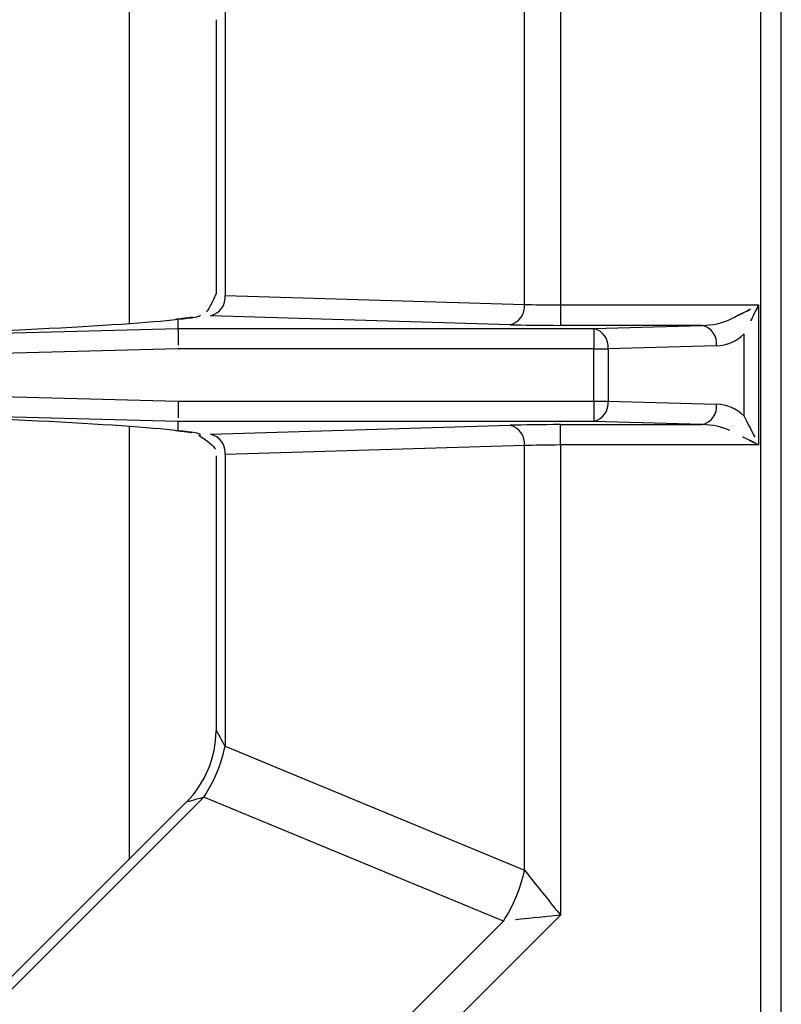
# Model space of a CAD drawing. Extents: x 27 to 252, y -274 to -33.
# Drawn here: x 76 to 81, y -214 to -209 of the extents above; entities that cross this region are included whole.
import ezdxf

# ---------------------------------------------------------------- set-up
doc = ezdxf.new("R2010")
doc.units = 0
doc.header["$MEASUREMENT"] = 0
doc.layers.add('Layer 1', color=7, linetype='Continuous')

# ---------------------------------------------------------------- blocks, each defined once
blk = doc.blocks.new('block 14937')
at = {"layer": 'Layer 1', "color": 7, "lineweight": 30, "true_color": 0xffffff}
blk.add_open_spline([(80.5975, -210.8585), (80.5543, -210.8154), (80.4964, -210.7904), (80.4354, -210.7885)], degree=3, dxfattribs=at)
blk = doc.blocks.new('block 14938')
at = {"layer": 'Layer 1', "color": 7, "lineweight": 30, "true_color": 0xffffff}
blk.add_open_spline([(80.4354, -210.4461), (80.4964, -210.4442), (80.5543, -210.4192), (80.5975, -210.3761)], degree=3, dxfattribs=at)
blk = doc.blocks.new('block 14939')
at = {"layer": 'Layer 1', "color": 7, "lineweight": 30, "true_color": 0xffffff}
blk.add_lwpolyline([(80.5975, -210.8585), (80.5975, -210.3761)], dxfattribs=at)
blk = doc.blocks.new('block 14942')
at = {"layer": 'Layer 1', "color": 7, "lineweight": 30, "true_color": 0xffffff}
blk.add_lwpolyline([(80.5975, -210.3761), (80.5975, -210.3761)], dxfattribs=at)
blk = doc.blocks.new('block 14943')
at = {"layer": 'Layer 1', "color": 7, "lineweight": 30, "true_color": 0xffffff}
blk.add_lwpolyline([(80.5129, -210.9431), (80.5129, -210.9431)], dxfattribs=at)
blk = doc.blocks.new('block 14956')
at = {"layer": 'Layer 1', "color": 7, "lineweight": 30, "true_color": 0xffffff}
blk.add_open_spline([(80.5129, -210.2915), (80.5905, -210.2527), (80.6354, -210.2302), (80.6354, -210.2302)], degree=3, dxfattribs=at)
blk = doc.blocks.new('block 14957')
at = {"layer": 'Layer 1', "color": 7, "lineweight": 30, "true_color": 0xffffff}
blk.add_open_spline([(80.682, -211.0277), (80.6354, -211.0044), (80.5905, -210.9819), (80.5905, -210.9819)], degree=3, dxfattribs=at)
blk = doc.blocks.new('block 14962')
at = {"layer": 'Layer 1', "color": 7, "lineweight": 30, "true_color": 0xffffff}
blk.add_open_spline([(80.682, -210.2069), (80.6587, -210.2536), (80.6363, -210.2985), (80.6363, -210.2985)], degree=3, dxfattribs=at)
blk = doc.blocks.new('block 14963')
at = {"layer": 'Layer 1', "color": 7, "lineweight": 30, "true_color": 0xffffff}
blk.add_open_spline([(80.5975, -210.8585), (80.6363, -210.9361), (80.6587, -210.981), (80.6587, -210.981)], degree=3, dxfattribs=at)
blk = doc.blocks.new('block 14968')
at = {"layer": 'Layer 1', "color": 7, "lineweight": 30, "true_color": 0xffffff}
blk.add_lwpolyline([(80.682, -210.2069), (80.682, -211.0277)], dxfattribs=at)
blk = doc.blocks.new('block 14970')
at = {"layer": 'Layer 1', "color": 7, "lineweight": 30, "true_color": 0xffffff}
blk.add_lwpolyline([(80.6962, -219.367), (80.6962, -201.8676)], dxfattribs=at)
blk = doc.blocks.new('block 15006')
at = {"layer": 'Layer 1', "color": 7, "lineweight": 30, "true_color": 0xffffff}
blk.add_open_spline([(77.3559, -210.2782), (77.2857, -210.2879), (77.2722, -210.2891), (77.2587, -210.2904)], degree=3, dxfattribs=at)
blk = doc.blocks.new('block 15007')
at = {"layer": 'Layer 1', "color": 7, "lineweight": 30, "true_color": 0xffffff}
blk.add_open_spline([(77.2587, -210.9442), (77.341, -210.9535), (77.3486, -210.9549), (77.3521, -210.9555)], degree=3, dxfattribs=at)
blk = doc.blocks.new('block 15014')
at = {"layer": 'Layer 1', "color": 7, "lineweight": 30, "true_color": 0xffffff}
blk.add_open_spline([(77.4928, -210.1429), (77.4513, -210.2356), (77.4442, -210.241), (77.4368, -210.2454)], degree=3, dxfattribs=at)
blk = doc.blocks.new('block 15015')
at = {"layer": 'Layer 1', "color": 7, "lineweight": 30, "true_color": 0xffffff}
blk.add_open_spline([(77.3989, -210.975), (77.4775, -211.0283), (77.4844, -211.0403), (77.4883, -211.0531)], degree=3, dxfattribs=at)
blk = doc.blocks.new('block 15023')
at = {"layer": 'Layer 1', "color": 7, "lineweight": 30, "true_color": 0xffffff}
blk.add_lwpolyline([(77.4947, -208.53), (77.4947, -210.1431)], dxfattribs=at)
blk = doc.blocks.new('block 15026')
at = {"layer": 'Layer 1', "color": 7, "lineweight": 30, "true_color": 0xffffff}
blk.add_lwpolyline([(77.4947, -211.0915), (77.4947, -212.7046)], dxfattribs=at)
blk = doc.blocks.new('block 15027')
at = {"layer": 'Layer 1', "color": 7, "lineweight": 30, "true_color": 0xffffff}
blk.add_open_spline([(77.3201, -213.1269), (77.4311, -213.0155), (77.4939, -212.8649), (77.4947, -212.7076)], degree=3, dxfattribs=at)
blk = doc.blocks.new('block 15028')
at = {"layer": 'Layer 1', "color": 7, "lineweight": 30, "true_color": 0xffffff}
blk.add_lwpolyline([(77.3195, -213.1275), (74.3676, -216.0794)], dxfattribs=at)
blk = doc.blocks.new('block 15038')
at = {"layer": 'Layer 1', "color": 7, "lineweight": 30, "true_color": 0xffffff}
blk.add_lwpolyline([(76.9835, -207.7711), (76.9835, -210.3149)], dxfattribs=at)
blk = doc.blocks.new('block 15039')
at = {"layer": 'Layer 1', "color": 7, "lineweight": 30, "true_color": 0xffffff}
blk.add_lwpolyline([(76.9835, -210.9197), (76.9835, -213.4635)], dxfattribs=at)
blk = doc.blocks.new('block 15207')
at = {"layer": 'Layer 1', "color": 7, "lineweight": 30, "true_color": 0xffffff}
blk.add_lwpolyline([(77.2708, -210.3446), (79.7136, -210.3446)], dxfattribs=at)
blk = doc.blocks.new('block 15208')
at = {"layer": 'Layer 1', "color": 7, "lineweight": 30, "true_color": 0xffffff}
blk.add_lwpolyline([(79.7136, -210.3446), (79.7136, -210.4642)], dxfattribs=at)
blk = doc.blocks.new('block 15209')
at = {"layer": 'Layer 1', "color": 7, "lineweight": 30, "true_color": 0xffffff}
blk.add_lwpolyline([(79.7136, -210.4642), (77.2724, -210.4642)], dxfattribs=at)
blk = doc.blocks.new('block 15210')
at = {"layer": 'Layer 1', "color": 7, "lineweight": 30, "true_color": 0xffffff}
blk.add_open_spline([(77.2708, -210.3446), (77.2718, -210.4193), (77.2721, -210.4413), (77.2721, -210.4413)], degree=3, dxfattribs=at)
blk = doc.blocks.new('block 15213')
at = {"layer": 'Layer 1', "color": 7, "lineweight": 30, "true_color": 0xffffff}
blk.add_open_spline([(79.7982, -210.4642), (79.8046, -210.4086), (79.7682, -210.3571), (79.7136, -210.3446)], degree=3, dxfattribs=at)
blk = doc.blocks.new('block 15214')
at = {"layer": 'Layer 1', "color": 7, "lineweight": 30, "true_color": 0xffffff}
blk.add_lwpolyline([(79.7136, -210.4642), (79.7982, -210.4642)], dxfattribs=at)
blk = doc.blocks.new('block 15215')
at = {"layer": 'Layer 1', "color": 7, "lineweight": 30, "true_color": 0xffffff}
blk.add_lwpolyline([(79.7136, -210.7704), (79.7136, -210.4642)], dxfattribs=at)
blk = doc.blocks.new('block 15216')
at = {"layer": 'Layer 1', "color": 7, "lineweight": 30, "true_color": 0xffffff}
blk.add_lwpolyline([(79.7982, -210.4642), (79.7982, -210.7704)], dxfattribs=at)
blk = doc.blocks.new('block 15217')
at = {"layer": 'Layer 1', "color": 7, "lineweight": 30, "true_color": 0xffffff}
blk.add_lwpolyline([(79.7136, -210.7704), (79.7982, -210.7704)], dxfattribs=at)
blk = doc.blocks.new('block 15221')
at = {"layer": 'Layer 1', "color": 7, "lineweight": 30, "true_color": 0xffffff}
blk.add_lwpolyline([(77.2724, -210.4642), (75.1174, -210.521)], dxfattribs=at)
blk = doc.blocks.new('block 15222')
at = {"layer": 'Layer 1', "color": 7, "lineweight": 30, "true_color": 0xffffff}
blk.add_lwpolyline([(77.2724, -210.7704), (79.7136, -210.7704)], dxfattribs=at)
blk = doc.blocks.new('block 15223')
at = {"layer": 'Layer 1', "color": 7, "lineweight": 30, "true_color": 0xffffff}
blk.add_lwpolyline([(75.1174, -210.7136), (77.2724, -210.7704)], dxfattribs=at)
blk = doc.blocks.new('block 15227')
at = {"layer": 'Layer 1', "color": 7, "lineweight": 30, "true_color": 0xffffff}
blk.add_open_spline([(79.7136, -210.89), (79.7682, -210.8775), (79.8046, -210.826), (79.7982, -210.7704)], degree=3, dxfattribs=at)
blk = doc.blocks.new('block 15228')
at = {"layer": 'Layer 1', "color": 7, "lineweight": 30, "true_color": 0xffffff}
blk.add_lwpolyline([(79.7136, -210.7704), (79.7136, -210.89)], dxfattribs=at)
blk = doc.blocks.new('block 15229')
at = {"layer": 'Layer 1', "color": 7, "lineweight": 30, "true_color": 0xffffff}
blk.add_lwpolyline([(79.7136, -210.89), (77.2708, -210.89)], dxfattribs=at)
blk = doc.blocks.new('block 15230')
at = {"layer": 'Layer 1', "color": 7, "lineweight": 30, "true_color": 0xffffff}
blk.add_open_spline([(77.2724, -210.7704), (77.2713, -210.8537), (77.2711, -210.8686), (77.2711, -210.8686)], degree=3, dxfattribs=at)
blk = doc.blocks.new('block 15236')
at = {"layer": 'Layer 1', "color": 7, "lineweight": 30, "true_color": 0xffffff}
blk.add_lwpolyline([(75.1142, -210.4014), (77.2708, -210.3446)], dxfattribs=at)
blk = doc.blocks.new('block 15239')
at = {"layer": 'Layer 1', "color": 7, "lineweight": 30, "true_color": 0xffffff}
blk.add_lwpolyline([(77.2708, -210.89), (75.1142, -210.8332)], dxfattribs=at)
blk = doc.blocks.new('block 15384')
at = {"layer": 'Layer 1', "color": 7, "lineweight": 30, "true_color": 0xffffff}
blk.add_lwpolyline([(79.7136, -210.3446), (80.3508, -210.3255)], dxfattribs=at)
blk = doc.blocks.new('block 15385')
at = {"layer": 'Layer 1', "color": 7, "lineweight": 30, "true_color": 0xffffff}
blk.add_open_spline([(80.4354, -210.4451), (80.4419, -210.3895), (80.4054, -210.3379), (80.3508, -210.3255)], degree=3, dxfattribs=at)
blk = doc.blocks.new('block 15386')
at = {"layer": 'Layer 1', "color": 7, "lineweight": 30, "true_color": 0xffffff}
blk.add_lwpolyline([(80.4354, -210.4451), (79.7982, -210.4642)], dxfattribs=at)
blk = doc.blocks.new('block 15387')
at = {"layer": 'Layer 1', "color": 7, "lineweight": 30, "true_color": 0xffffff}
blk.add_lwpolyline([(80.3508, -210.9091), (79.7136, -210.89)], dxfattribs=at)
blk = doc.blocks.new('block 15388')
at = {"layer": 'Layer 1', "color": 7, "lineweight": 30, "true_color": 0xffffff}
blk.add_lwpolyline([(79.7982, -210.7704), (80.4354, -210.7895)], dxfattribs=at)
blk = doc.blocks.new('block 15389')
at = {"layer": 'Layer 1', "color": 7, "lineweight": 30, "true_color": 0xffffff}
blk.add_open_spline([(80.3508, -210.9091), (80.4054, -210.8967), (80.4419, -210.8451), (80.4354, -210.7895)], degree=3, dxfattribs=at)
blk = doc.blocks.new('block 15410')
at = {"layer": 'Layer 1', "color": 7, "lineweight": 30, "true_color": 0xffffff}
blk.add_open_spline([(80.5975, -210.8595), (80.5543, -210.8163), (80.4964, -210.7913), (80.4354, -210.7895)], degree=3, dxfattribs=at)
blk = doc.blocks.new('block 15411')
at = {"layer": 'Layer 1', "color": 7, "lineweight": 30, "true_color": 0xffffff}
blk.add_open_spline([(80.4354, -210.4451), (80.4964, -210.4433), (80.5543, -210.4182), (80.5975, -210.3751)], degree=3, dxfattribs=at)
blk = doc.blocks.new('block 15412')
at = {"layer": 'Layer 1', "color": 7, "lineweight": 30, "true_color": 0xffffff}
blk.add_lwpolyline([(80.5975, -210.8595), (80.5975, -210.3751)], dxfattribs=at)
blk = doc.blocks.new('block 15452')
at = {"layer": 'Layer 1', "color": 7, "lineweight": 30, "true_color": 0xffffff}
blk.add_lwpolyline([(79.2221, -210.3218), (77.4626, -210.2691)], dxfattribs=at)
blk = doc.blocks.new('block 15453')
at = {"layer": 'Layer 1', "color": 7, "lineweight": 30, "true_color": 0xffffff}
blk.add_open_spline([(79.2221, -210.3218), (79.3006, -210.3242), (79.4071, -210.3255), (79.5182, -210.3255)], degree=3, dxfattribs=at)
blk = doc.blocks.new('block 15454')
at = {"layer": 'Layer 1', "color": 7, "lineweight": 30, "true_color": 0xffffff}
blk.add_lwpolyline([(80.3508, -210.3255), (79.5182, -210.3255)], dxfattribs=at)
blk = doc.blocks.new('block 15455')
at = {"layer": 'Layer 1', "color": 7, "lineweight": 30, "true_color": 0xffffff}
blk.add_lwpolyline([(77.2708, -210.2898), (77.2708, -210.3446)], dxfattribs=at)
blk = doc.blocks.new('block 15456')
at = {"layer": 'Layer 1', "color": 7, "lineweight": 30, "true_color": 0xffffff}
blk.add_open_spline([(77.2708, -210.2898), (77.3556, -210.2823), (77.4, -210.2744), (77.4026, -210.2665)], degree=3, dxfattribs=at)
blk = doc.blocks.new('block 15457')
at = {"layer": 'Layer 1', "color": 7, "lineweight": 30, "true_color": 0xffffff}
blk.add_lwpolyline([(77.4026, -210.2665), (77.4026, -210.2665)], dxfattribs=at)
blk = doc.blocks.new('block 15458')
at = {"layer": 'Layer 1', "color": 7, "lineweight": 30, "true_color": 0xffffff}
blk.add_lwpolyline([(79.5182, -210.9091), (80.3508, -210.9091)], dxfattribs=at)
blk = doc.blocks.new('block 15459')
at = {"layer": 'Layer 1', "color": 7, "lineweight": 30, "true_color": 0xffffff}
blk.add_open_spline([(79.5182, -210.9091), (79.4071, -210.9091), (79.3006, -210.9104), (79.2221, -210.9127)], degree=3, dxfattribs=at)
blk = doc.blocks.new('block 15460')
at = {"layer": 'Layer 1', "color": 7, "lineweight": 30, "true_color": 0xffffff}
blk.add_lwpolyline([(77.4626, -210.9655), (79.2221, -210.9127)], dxfattribs=at)
blk = doc.blocks.new('block 15461')
at = {"layer": 'Layer 1', "color": 7, "lineweight": 30, "true_color": 0xffffff}
blk.add_lwpolyline([(77.4626, -210.9655), (77.4626, -210.9655)], dxfattribs=at)
blk = doc.blocks.new('block 15462')
at = {"layer": 'Layer 1', "color": 7, "lineweight": 30, "true_color": 0xffffff}
blk.add_open_spline([(77.4026, -210.9681), (77.4, -210.9602), (77.3556, -210.9523), (77.2708, -210.9447)], degree=3, dxfattribs=at)
blk = doc.blocks.new('block 15463')
at = {"layer": 'Layer 1', "color": 7, "lineweight": 30, "true_color": 0xffffff}
blk.add_lwpolyline([(77.2708, -210.89), (77.2708, -210.9447)], dxfattribs=at)
blk = doc.blocks.new('block 15497')
at = {"layer": 'Layer 1', "color": 7, "lineweight": 30, "true_color": 0xffffff}
blk.add_open_spline([(75.1142, -210.3976), (76.1071, -210.3687), (76.9527, -210.3264), (77.2694, -210.2897)], degree=3, dxfattribs=at)
blk = doc.blocks.new('block 15498')
at = {"layer": 'Layer 1', "color": 7, "lineweight": 30, "true_color": 0xffffff}
blk.add_lwpolyline([(77.2708, -210.2898), (77.2708, -210.2898)], dxfattribs=at)
blk = doc.blocks.new('block 15500')
at = {"layer": 'Layer 1', "color": 7, "lineweight": 30, "true_color": 0xffffff}
blk.add_lwpolyline([(77.2694, -210.9449), (77.2694, -210.9449)], dxfattribs=at)
blk = doc.blocks.new('block 15501')
at = {"layer": 'Layer 1', "color": 7, "lineweight": 30, "true_color": 0xffffff}
blk.add_open_spline([(77.2694, -210.9449), (76.9527, -210.9082), (76.1071, -210.8658), (75.1142, -210.837)], degree=3, dxfattribs=at)
blk = doc.blocks.new('block 15554')
at = {"layer": 'Layer 1', "color": 7, "lineweight": 30, "true_color": 0xffffff}
blk.add_open_spline([(80.3508, -210.3255), (80.4118, -210.3246), (80.4697, -210.3121), (80.5129, -210.2905)], degree=3, dxfattribs=at)
blk = doc.blocks.new('block 15555')
at = {"layer": 'Layer 1', "color": 7, "lineweight": 30, "true_color": 0xffffff}
blk.add_lwpolyline([(80.5975, -210.3751), (80.5975, -210.3751)], dxfattribs=at)
blk = doc.blocks.new('block 15556')
at = {"layer": 'Layer 1', "color": 7, "lineweight": 30, "true_color": 0xffffff}
blk.add_open_spline([(80.5129, -210.9441), (80.4697, -210.9225), (80.4118, -210.91), (80.3508, -210.9091)], degree=3, dxfattribs=at)
blk = doc.blocks.new('block 15557')
at = {"layer": 'Layer 1', "color": 7, "lineweight": 30, "true_color": 0xffffff}
blk.add_lwpolyline([(80.5129, -210.9441), (80.5129, -210.9441)], dxfattribs=at)
blk = doc.blocks.new('block 15648')
at = {"layer": 'Layer 1', "color": 7, "lineweight": 30, "true_color": 0xffffff}
blk.add_lwpolyline([(79.5182, -210.2059), (79.5182, -210.3255)], dxfattribs=at)
blk = doc.blocks.new('block 15649')
at = {"layer": 'Layer 1', "color": 7, "lineweight": 30, "true_color": 0xffffff}
blk.add_lwpolyline([(79.5182, -210.2059), (80.682, -210.2059)], dxfattribs=at)
blk = doc.blocks.new('block 15650')
at = {"layer": 'Layer 1', "color": 7, "lineweight": 30, "true_color": 0xffffff}
blk.add_open_spline([(80.5129, -210.2905), (80.5905, -210.2517), (80.6354, -210.2293), (80.6354, -210.2293)], degree=3, dxfattribs=at)
blk = doc.blocks.new('block 15651')
at = {"layer": 'Layer 1', "color": 7, "lineweight": 30, "true_color": 0xffffff}
blk.add_open_spline([(79.3067, -210.2023), (79.3628, -210.2046), (79.4389, -210.2059), (79.5182, -210.2059)], degree=3, dxfattribs=at)
blk = doc.blocks.new('block 15652')
at = {"layer": 'Layer 1', "color": 7, "lineweight": 30, "true_color": 0xffffff}
blk.add_open_spline([(79.2221, -210.3218), (79.2767, -210.3094), (79.3132, -210.2579), (79.3067, -210.2023)], degree=3, dxfattribs=at)
blk = doc.blocks.new('block 15653')
at = {"layer": 'Layer 1', "color": 7, "lineweight": 30, "true_color": 0xffffff}
blk.add_lwpolyline([(79.5182, -211.0286), (79.5182, -210.9091)], dxfattribs=at)
blk = doc.blocks.new('block 15654')
at = {"layer": 'Layer 1', "color": 7, "lineweight": 30, "true_color": 0xffffff}
blk.add_open_spline([(80.682, -211.0286), (80.6354, -211.0053), (80.5905, -210.9829), (80.5905, -210.9829)], degree=3, dxfattribs=at)
blk = doc.blocks.new('block 15655')
at = {"layer": 'Layer 1', "color": 7, "lineweight": 30, "true_color": 0xffffff}
blk.add_lwpolyline([(80.682, -211.0286), (79.5182, -211.0286)], dxfattribs=at)
blk = doc.blocks.new('block 15656')
at = {"layer": 'Layer 1', "color": 7, "lineweight": 30, "true_color": 0xffffff}
blk.add_open_spline([(79.5182, -211.0286), (79.4389, -211.0286), (79.3628, -211.03), (79.3067, -211.0323)], degree=3, dxfattribs=at)
blk = doc.blocks.new('block 15657')
at = {"layer": 'Layer 1', "color": 7, "lineweight": 30, "true_color": 0xffffff}
blk.add_open_spline([(79.3067, -211.0323), (79.3132, -210.9767), (79.2767, -210.9252), (79.2221, -210.9127)], degree=3, dxfattribs=at)
blk = doc.blocks.new('block 15680')
at = {"layer": 'Layer 1', "color": 7, "lineweight": 30, "true_color": 0xffffff}
blk.add_open_spline([(80.682, -210.2059), (80.6587, -210.2526), (80.6363, -210.2975), (80.6363, -210.2975)], degree=3, dxfattribs=at)
blk = doc.blocks.new('block 15681')
at = {"layer": 'Layer 1', "color": 7, "lineweight": 30, "true_color": 0xffffff}
blk.add_open_spline([(80.5975, -210.8595), (80.6363, -210.9371), (80.6587, -210.982), (80.6587, -210.982)], degree=3, dxfattribs=at)
blk = doc.blocks.new('block 15707')
at = {"layer": 'Layer 1', "color": 7, "lineweight": 30, "true_color": 0xffffff}
blk.add_lwpolyline([(80.682, -210.2059), (80.682, -211.0286)], dxfattribs=at)
blk = doc.blocks.new('block 15720')
at = {"layer": 'Layer 1', "color": 7, "lineweight": 30, "true_color": 0xffffff}
blk.add_lwpolyline([(80.6962, -218.0346), (80.6962, -203.2)], dxfattribs=at)
blk = doc.blocks.new('block 15721')
at = {"layer": 'Layer 1', "color": 7, "lineweight": 30, "true_color": 0xffffff}
blk.add_lwpolyline([(79.5182, -207.4441), (79.5182, -210.2059)], dxfattribs=at)
blk = doc.blocks.new('block 15723')
at = {"layer": 'Layer 1', "color": 7, "lineweight": 30, "true_color": 0xffffff}
blk.add_lwpolyline([(79.5182, -213.7905), (77.5092, -215.7995)], dxfattribs=at)
blk = doc.blocks.new('block 15724')
at = {"layer": 'Layer 1', "color": 7, "lineweight": 30, "true_color": 0xffffff}
blk.add_lwpolyline([(79.5182, -211.0286), (79.5182, -213.7905)], dxfattribs=at)
blk = doc.blocks.new('block 15736')
at = {"layer": 'Layer 1', "color": 7, "lineweight": 30, "true_color": 0xffffff}
blk.add_lwpolyline([(79.3067, -210.2023), (79.3067, -207.7069)], dxfattribs=at)
blk = doc.blocks.new('block 15746')
at = {"layer": 'Layer 1', "color": 7, "lineweight": 30, "true_color": 0xffffff}
blk.add_open_spline([(79.3067, -213.5277), (79.352, -213.584), (79.4037, -213.6483), (79.4037, -213.6483), (79.4598, -213.718), (79.5182, -213.7905), (79.5182, -213.7905)], degree=3, knots=[0, 0, 0, 0, 1, 1, 1, 2, 2, 2, 2], dxfattribs=at)
blk = doc.blocks.new('block 15747')
at = {"layer": 'Layer 1', "color": 7, "lineweight": 30, "true_color": 0xffffff}
blk.add_lwpolyline([(79.3067, -213.5277), (79.3067, -211.0323)], dxfattribs=at)
blk = doc.blocks.new('block 15750')
at = {"layer": 'Layer 1', "color": 7, "lineweight": 30, "true_color": 0xffffff}
blk.add_open_spline([(79.5182, -213.7905), (79.5182, -213.7905), (79.4256, -213.8005), (79.4256, -213.8005), (79.3367, -213.8101), (79.2547, -213.819), (79.2547, -213.819)], degree=3, knots=[0, 0, 0, 0, 1, 1, 1, 2, 2, 2, 2], dxfattribs=at)
blk = doc.blocks.new('block 15751')
at = {"layer": 'Layer 1', "color": 7, "lineweight": 30, "true_color": 0xffffff}
blk.add_open_spline([(79.1828, -213.8268), (79.2424, -213.7357), (79.2844, -213.6343), (79.3067, -213.5277)], degree=3, dxfattribs=at)
blk = doc.blocks.new('block 15752')
at = {"layer": 'Layer 1', "color": 7, "lineweight": 30, "true_color": 0xffffff}
blk.add_lwpolyline([(77.356, -215.6536), (79.1828, -213.8268)], dxfattribs=at)
blk = doc.blocks.new('block 15798')
at = {"layer": 'Layer 1', "color": 7, "lineweight": 30, "true_color": 0xffffff}
blk.add_lwpolyline([(77.5472, -210.1495), (79.3067, -210.2023)], dxfattribs=at)
blk = doc.blocks.new('block 15799')
at = {"layer": 'Layer 1', "color": 7, "lineweight": 30, "true_color": 0xffffff}
blk.add_open_spline([(77.4626, -210.2691), (77.5172, -210.2566), (77.5537, -210.2051), (77.5472, -210.1495)], degree=3, dxfattribs=at)
blk = doc.blocks.new('block 15800')
at = {"layer": 'Layer 1', "color": 7, "lineweight": 30, "true_color": 0xffffff}
blk.add_lwpolyline([(79.3067, -211.0323), (77.5472, -211.0851)], dxfattribs=at)
blk = doc.blocks.new('block 15801')
at = {"layer": 'Layer 1', "color": 7, "lineweight": 30, "true_color": 0xffffff}
blk.add_open_spline([(77.5472, -211.0851), (77.5537, -211.0295), (77.5172, -210.9779), (77.4626, -210.9655)], degree=3, dxfattribs=at)
blk = doc.blocks.new('block 15825')
at = {"layer": 'Layer 1', "color": 7, "lineweight": 30, "true_color": 0xffffff}
blk.add_lwpolyline([(77.5472, -208.4357), (77.5472, -210.1495)], dxfattribs=at)
blk = doc.blocks.new('block 15833')
at = {"layer": 'Layer 1', "color": 7, "lineweight": 30, "true_color": 0xffffff}
blk.add_lwpolyline([(77.5472, -212.7989), (79.3067, -213.5277)], dxfattribs=at)
blk = doc.blocks.new('block 15834')
at = {"layer": 'Layer 1', "color": 7, "lineweight": 30, "true_color": 0xffffff}
blk.add_lwpolyline([(77.5472, -211.0851), (77.5472, -212.7989)], dxfattribs=at)
blk = doc.blocks.new('block 15835')
at = {"layer": 'Layer 1', "color": 7, "lineweight": 30, "true_color": 0xffffff}
blk.add_lwpolyline([(79.1828, -213.8268), (77.4233, -213.098)], dxfattribs=at)
blk = doc.blocks.new('block 15836')
at = {"layer": 'Layer 1', "color": 7, "lineweight": 30, "true_color": 0xffffff}
blk.add_open_spline([(77.4233, -213.098), (77.483, -213.0069), (77.525, -212.9055), (77.5472, -212.7989)], degree=3, dxfattribs=at)
blk = doc.blocks.new('block 15839')
at = {"layer": 'Layer 1', "color": 7, "lineweight": 30, "true_color": 0xffffff}
blk.add_lwpolyline([(77.4233, -213.098), (74.3381, -216.1833)], dxfattribs=at)
blk = doc.blocks.new('block 15926')
at = {"layer": 'Layer 1', "color": 7, "lineweight": 30, "true_color": 0xffffff}
blk.add_lwpolyline([(77.3942, -210.2596), (77.3942, -210.2596)], dxfattribs=at)
blk = doc.blocks.new('block 15927')
at = {"layer": 'Layer 1', "color": 7, "lineweight": 30, "true_color": 0xffffff}
blk.add_lwpolyline([(77.4119, -210.2584), (77.4119, -210.2584)], dxfattribs=at)
blk = doc.blocks.new('block 15928')
at = {"layer": 'Layer 1', "color": 7, "lineweight": 30, "true_color": 0xffffff}
blk.add_lwpolyline([(77.3942, -210.975), (77.3942, -210.975)], dxfattribs=at)
blk = doc.blocks.new('block 15929')
at = {"layer": 'Layer 1', "color": 7, "lineweight": 30, "true_color": 0xffffff}
blk.add_lwpolyline([(77.4026, -210.9681), (77.3942, -210.975)], dxfattribs=at)
blk = doc.blocks.new('block 15938')
at = {"layer": 'Layer 1', "color": 7, "lineweight": 30, "true_color": 0xffffff}
blk.add_lwpolyline([(77.3907, -210.9762), (77.3907, -210.9762)], dxfattribs=at)
blk = doc.blocks.new('block 15939')
at = {"layer": 'Layer 1', "color": 7, "lineweight": 30, "true_color": 0xffffff}
blk.add_lwpolyline([(77.3907, -210.9762), (77.3907, -210.9762)], dxfattribs=at)
blk = doc.blocks.new('block 15940')
at = {"layer": 'Layer 1', "color": 7, "lineweight": 30, "true_color": 0xffffff}
blk.add_lwpolyline([(77.3997, -210.2584), (77.3997, -210.2584)], dxfattribs=at)
blk = doc.blocks.new('block 15941')
at = {"layer": 'Layer 1', "color": 7, "lineweight": 30, "true_color": 0xffffff}
blk.add_lwpolyline([(77.3907, -210.2584), (77.3907, -210.2584)], dxfattribs=at)
blk = doc.blocks.new('block 15947')
at = {"layer": 'Layer 1', "color": 7, "lineweight": 30, "true_color": 0xffffff}
blk.add_lwpolyline([(77.3942, -210.2596), (77.3942, -210.2596)], dxfattribs=at)
blk = doc.blocks.new('block 15949')
at = {"layer": 'Layer 1', "color": 7, "lineweight": 30, "true_color": 0xffffff}
blk.add_lwpolyline([(77.3907, -210.9762), (77.3907, -210.9762)], dxfattribs=at)
blk = doc.blocks.new('block 15968')
at = {"layer": 'Layer 1', "color": 8, "lineweight": 30, "true_color": 0x808080}
blk.add_lwpolyline([(77.4026, -210.2665), (77.4026, -210.2665)], dxfattribs=at)
blk = doc.blocks.new('block 15969')
at = {"layer": 'Layer 1', "color": 8, "lineweight": 30, "true_color": 0x808080}
blk.add_lwpolyline([(77.3517, -210.9568), (77.3517, -210.9568)], dxfattribs=at)
blk = doc.blocks.new('block 15976')
at = {"layer": 'Layer 1', "color": 8, "lineweight": 30, "true_color": 0x808080}
blk.add_lwpolyline([(77.4947, -210.1432), (77.4947, -210.1432)], dxfattribs=at)
blk = doc.blocks.new('block 15977')
at = {"layer": 'Layer 1', "color": 8, "lineweight": 30, "true_color": 0x808080}
blk.add_lwpolyline([(77.5472, -211.0851), (77.5472, -211.0851)], dxfattribs=at)
blk = doc.blocks.new('block 15987')
at = {"layer": 'Layer 1', "color": 8, "lineweight": 30, "true_color": 0x808080}
blk.add_open_spline([(77.4947, -212.7046), (77.5271, -212.7627), (77.5472, -212.7989), (77.5472, -212.7989)], degree=3, dxfattribs=at)
blk = doc.blocks.new('block 15988')
at = {"layer": 'Layer 1', "color": 8, "lineweight": 30, "true_color": 0x808080}
blk.add_open_spline([(77.4233, -213.098), (77.3526, -213.1181), (77.3314, -213.1241), (77.3314, -213.1241)], degree=3, dxfattribs=at)
blk = doc.blocks.new('block 15996')
at = {"layer": 'Layer 1', "color": 8, "lineweight": 30, "true_color": 0x808080}
blk.add_lwpolyline([(77.3942, -210.2596), (77.3942, -210.2596)], dxfattribs=at)
blk = doc.blocks.new('block 15997')
at = {"layer": 'Layer 1', "color": 8, "lineweight": 30, "true_color": 0x808080}
blk.add_lwpolyline([(77.3263, -210.9536), (77.3263, -210.9536)], dxfattribs=at)
blk = doc.blocks.new('block 16020')
at = {"layer": 'Layer 1', "color": 7, "lineweight": 30, "true_color": 0xffffff}
blk.add_lwpolyline([(80.8159, -219.367), (80.8159, -201.8676)], dxfattribs=at)

msp = doc.modelspace()

# ---------------------------------------------------------------- block references
at = {"layer": 'Layer 1'}
for name in ['block 14970', 'block 16020', 'block 15720', 'block 15721', 'block 15736', 'block 15038', 'block 15825', 'block 15023', 'block 15014', 'block 15799', 'block 15976', 'block 15798', 'block 15652', 'block 15651', 'block 15648', 'block 15649', 'block 15650', 'block 14956', 'block 15680', 'block 14962', 'block 15707', 'block 14968', 'block 15497', 'block 15006', 'block 15456', 'block 15455', 'block 15498', 'block 15941', 'block 15926', 'block 15947', 'block 15996', 'block 15940', 'block 15457', 'block 15968', 'block 15927', 'block 15452', 'block 15554', 'block 15236', 'block 15207', 'block 15210', 'block 15453', 'block 15454', 'block 15384', 'block 15208', 'block 15213', 'block 15385', 'block 15411', 'block 14938', 'block 15412', 'block 15555', 'block 14939', 'block 14942', 'block 15221', 'block 15209', 'block 15214', 'block 15215', 'block 15386', 'block 15216', 'block 15223', 'block 15230', 'block 15222', 'block 15217', 'block 15227', 'block 15228', 'block 15388', 'block 15389', 'block 14937', 'block 15410', 'block 15239', 'block 15501', 'block 14963', 'block 15681', 'block 15039', 'block 15229', 'block 15463', 'block 15460', 'block 15459', 'block 15657', 'block 15458', 'block 15653', 'block 15387', 'block 15556', 'block 15007', 'block 15500', 'block 15462', 'block 15997', 'block 15969', 'block 15938', 'block 15939', 'block 15949', 'block 15929', 'block 15928', 'block 15015', 'block 15461', 'block 15801', 'block 14943', 'block 15557', 'block 14957', 'block 15654', 'block 15800', 'block 15656', 'block 15747', 'block 15655', 'block 15724', 'block 15026', 'block 15834', 'block 15977', 'block 15027', 'block 15987', 'block 15836', 'block 15833', 'block 15839', 'block 15028', 'block 15988', 'block 15835', 'block 15751', 'block 15746', 'block 15752', 'block 15723', 'block 15750']:
    msp.add_blockref(name, (0, 0), dxfattribs=at)

doc.saveas('drawing.dxf')
